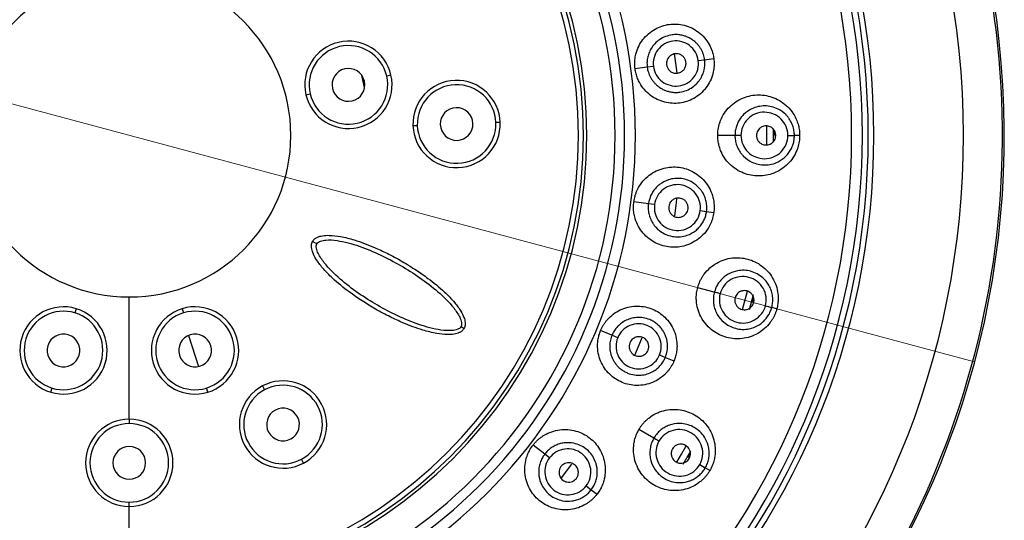
# Model space of a CAD drawing. Units: millimetres. Extents: x 2 to 208, y 2 to 295.
# Drawn here: x 145 to 168, y 205 to 216 of the extents above; entities that cross this region are included whole.
import ezdxf

# ---------------------------------------------------------------- set-up
doc = ezdxf.new("R2010")
doc.units = ezdxf.units.MM
doc.styles.add('SLDTEXTSTYLE0', font='TXT', dxfattribs={"width": 0.75})
doc.dimstyles.new('SLDDIMSTYLE0', dxfattribs={"dimtxt": 2.910417, "dimasz": 2.910417, "dimexe": 0, "dimexo": 0.0625, "dimgap": 0.727604, "dimtad": 1, "dimdec": 1, "dimlfac": 2, "dimrnd": 1e-09, "dimzin": 12, "dimdsep": 46, "dimtxsty": 'SLDTEXTSTYLE0', "dimblk1": 'NONE', "dimsah": 1, "dimcen": 0, "dimadec": 0, "dimazin": 3, "dimtfac": 1, "dimtdec": 1, "dimtmove": 0, "dimatfit": 3, "dimldrblk": 'NONE', "dimfxl": 0, "dimfrac": 2, "dimtolj": 1, "dimtzin": 12, "dimarcsym": 0})

# ---------------------------------------------------------------- blocks, each defined once
blk = doc.blocks.new('_D')
at = {"color": 7, "linetype": 'Continuous', "lineweight": 0}
for q in [(105.719, 224.858), (166.92, 208.46)]:
    blk.add_line((128.213, 218.831), q, dxfattribs=at)
at = {"color": 7, "linetype": 'Continuous', "lineweight": 18}
blk.add_solid([(128.213, 218.831), (125.518, 220.017), (125.286, 219.152)], dxfattribs=at)
at = {"color": 7, "linetype": 'Continuous', "lineweight": 18, "char_height": 2.9104, "attachment_point": 1, "rotation": 345, "style": 'SLDTEXTSTYLE0'}
for s, insert in [('%%c', (106.689, 228.478)), ('80,0', (110.932, 227.341))]:
    blk.add_mtext(s, dxfattribs=dict(at, insert=insert))
blk = doc.blocks.new('_None')

msp = doc.modelspace()

# ---------------------------------------------------------------- linework, layer by layer
at = {"color": 7, "linetype": 'Continuous', "lineweight": 25}
for p, q in [((160.596, 215.361), (160.74, 215.38)), ((160.74, 215.38), (160.951, 215.408)), ((159.427, 215.207), (159.149, 215.17)), ((159.569, 215.225), (159.427, 215.207)), ((153.559, 215.029), (153.462, 215.006)), ((151.611, 214.579), (151.708, 214.601)), ((154.063, 213.872), (154.163, 213.876)), ((156.062, 213.942), (155.962, 213.939)), ((162.165, 213.426), (162.165, 213.864)), ((162.31, 213.794), (162.339, 213.645)), ((161.436, 213.645), (161.041, 213.645)), ((162.648, 213.645), (162.797, 213.645)), ((162.917, 213.645), (162.797, 213.645)), ((159.455, 212.08), (159.121, 212.124)), ((159.594, 212.062), (159.455, 212.08)), ((160.641, 211.924), (160.787, 211.905)), ((160.787, 211.905), (160.951, 211.883)), ((160.963, 210.056), (160.582, 210.158)), ((147.567, 207.145), (147.567, 209.945)), ((161.612, 209.658), (161.724, 210.076)), ((161.769, 209.662), (161.86, 210.001)), ((161.846, 209.973), (161.836, 209.822)), ((146.354, 209.677), (146.324, 209.581)), ((148.78, 209.677), (148.81, 209.581)), ((162.135, 209.742), (162.278, 209.704)), ((162.394, 209.673), (162.278, 209.704)), ((148.924, 209.065), (149.155, 208.355)), ((158.619, 209.067), (158.36, 209.175)), ((158.751, 209.013), (158.619, 209.067)), ((159.708, 208.616), (159.843, 208.561)), ((159.843, 208.561), (160.039, 208.479)), ((150.619, 207.906), (150.665, 207.818)), ((145.769, 207.764), (145.798, 207.86)), ((149.365, 207.764), (149.336, 207.86)), ((147.567, 207.145), (147.567, 207.045)), ((159.578, 206.711), (159.236, 206.908)), ((157.08, 206.346), (156.812, 206.551)), ((157.191, 206.261), (157.08, 206.346)), ((160.251, 206.116), (160.425, 206.418)), ((160.409, 206.403), (160.36, 206.259)), ((151.557, 206.14), (151.511, 206.229)), ((157.461, 205.803), (157.701, 206.116)), ((160.628, 206.105), (160.756, 206.03)), ((160.86, 205.97), (160.756, 206.03)), ((158.029, 205.618), (158.145, 205.528)), ((158.145, 205.528), (158.277, 205.427)), ((147.567, 205.145), (147.567, 205.245)), ((147.567, 203.362), (147.567, 205.145))]:
    msp.add_line(p, q, dxfattribs=at)
at = {"color": 7, "linetype": 'Continuous', "lineweight": 25, "flags": 128}
for points in [[(160.111, 215.073), (160.09, 215.249), (160.053, 215.512)], [(152.956, 214.747), (152.941, 214.814), (152.893, 215.018)], [(162.316, 213.493), (162.317, 213.645), (162.316, 213.804)], [(160.057, 211.804), (160.09, 212.042), (160.108, 212.192)], [(151.767, 211.22), (151.769, 211.219), (151.775, 211.216), (151.784, 211.211), (151.796, 211.204), (151.811, 211.195), (151.827, 211.186), (151.845, 211.175), (151.863, 211.165)], [(155.231, 209.22), (155.23, 209.221), (155.226, 209.223), (155.22, 209.227), (155.212, 209.232), (155.201, 209.238), (155.189, 209.245), (155.176, 209.253), (155.161, 209.261)], [(159.145, 208.611), (159.282, 208.938), (159.314, 209.02)], [(160.102, 206.159), (160.211, 206.345), (160.317, 206.533)]]:
    msp.add_lwpolyline(points, dxfattribs=at)
at = {"color": 7, "linetype": 'Continuous', "lineweight": 25}
for centre, radius, start, end in [((147.567, 213.645), 20.036, 273.6405, 266.4809), ((147.567, 213.645), 19.1, 90, 267.0366), ((147.567, 213.645), 19.1, 272.9634, 90), ((147.567, 213.645), 17.05, 90, 270), ((147.567, 213.645), 17.05, 270, 90), ((147.567, 213.645), 16.921, 90, 270), ((147.567, 213.645), 16.786, 90, 270), ((147.567, 213.645), 16.921, 270, 90), ((147.567, 213.645), 16.786, 270, 90), ((147.567, 213.645), 16.54, 90, 270), ((147.567, 213.645), 16.54, 270, 90), ((147.567, 213.645), 11.588, 90, 270), ((147.567, 213.645), 11.588, 270, 90), ((147.567, 213.645), 11.341, 90, 270), ((147.567, 213.645), 11.341, 270, 90), ((147.567, 213.645), 11.125, 90, 270), ((147.567, 213.645), 11.125, 270, 90), ((147.567, 213.645), 10.475, 90, 270), ((147.567, 213.645), 10.475, 270, 90), ((147.567, 213.645), 10.4, 90, 270), ((147.567, 213.645), 10.284, 90, 270), ((147.567, 213.645), 10.4, 270, 90), ((147.567, 213.645), 10.284, 270, 90), ((147.567, 213.645), 3.7, 0, 180), ((147.567, 213.645), 19.995, 313.5867, 10.4133), ((152.585, 214.804), 1, 13, 193), ((152.585, 214.804), 0.9, 13, 193), ((152.585, 214.804), 0.375, 13, 193), ((152.585, 214.804), 1, 193, 13), ((152.585, 214.804), 0.9, 193, 13), ((152.585, 214.804), 0.375, 193, 13), ((155.062, 213.907), 1, 2, 182), ((155.062, 213.907), 0.9, 2, 182), ((155.062, 213.907), 0.375, 2, 182), ((155.062, 213.907), 1, 182, 2), ((155.062, 213.907), 0.9, 182, 2), ((155.062, 213.907), 0.375, 182, 2), ((147.567, 213.645), 3.7, 180, 0), ((146.061, 208.72), 1, 73, 253), ((146.061, 208.72), 1, 253, 73), ((149.073, 208.72), 1, 107, 287), ((149.073, 208.72), 1, 287, 107), ((146.061, 208.72), 0.9, 73, 253), ((146.061, 208.72), 0.9, 253, 73), ((149.073, 208.72), 0.9, 107, 287), ((149.073, 208.72), 0.9, 287, 107), ((146.061, 208.72), 0.375, 73, 253), ((146.061, 208.72), 0.375, 253, 73), ((149.073, 208.72), 0.375, 107, 287), ((149.073, 208.72), 0.375, 287, 107), ((151.088, 207.023), 1, 118, 298), ((151.088, 207.023), 1, 298, 118), ((151.088, 207.023), 0.9, 298, 118), ((151.088, 207.023), 0.9, 118, 298), ((151.088, 207.023), 0.375, 118, 298), ((151.088, 207.023), 0.375, 298, 118), ((147.567, 206.145), 1, 90, 270), ((147.567, 206.145), 0.9, 90, 270), ((147.567, 206.145), 1, 270, 90), ((147.567, 206.145), 0.9, 270, 90), ((147.567, 206.145), 0.375, 90, 270), ((147.567, 206.145), 0.375, 270, 90)]:
    msp.add_arc(centre, radius, start, end, dxfattribs=at)
for points, knots in [([(159.149, 215.17), (159.146, 215.193), (159.141, 215.238), (159.14, 215.307), (159.144, 215.375), (159.153, 215.443), (159.176, 215.548), (159.226, 215.687), (159.324, 215.845), (159.452, 215.982), (159.601, 216.085), (159.763, 216.157), (159.931, 216.195), (160.103, 216.202), (160.278, 216.174), (160.449, 216.113), (160.607, 216.015), (160.743, 215.887), (160.836, 215.753), (160.896, 215.629), (160.933, 215.52), (160.945, 215.445), (160.951, 215.408)], [0, 0, 0, 0, 0.024118, 0.048048, 0.071927, 0.095894, 0.120085, 0.184974, 0.250034, 0.314959, 0.380014, 0.439961, 0.500024, 0.559996, 0.620035, 0.684993, 0.750015, 0.814978, 0.879963, 0.920091, 0.95989, 1, 1, 1, 1]), ([(160.74, 215.38), (160.737, 215.399), (160.731, 215.439), (160.714, 215.499), (160.691, 215.561), (160.66, 215.623), (160.62, 215.684), (160.571, 215.744), (160.514, 215.799), (160.447, 215.849), (160.371, 215.892), (160.286, 215.926), (160.195, 215.948), (160.097, 215.958), (159.978, 215.951), (159.843, 215.917), (159.709, 215.845), (159.6, 215.752), (159.518, 215.645), (159.462, 215.531), (159.431, 215.418), (159.418, 215.31), (159.424, 215.24), (159.427, 215.207)], [0, 0, 0, 0, 0.028345, 0.058376, 0.090095, 0.123504, 0.158603, 0.195393, 0.233875, 0.27405, 0.315919, 0.359482, 0.404731, 0.451664, 0.500272, 0.577065, 0.64976, 0.718351, 0.782845, 0.84325, 0.899573, 0.95182, 1, 1, 1, 1]), ([(160.596, 215.361), (160.587, 215.428), (160.565, 215.493), (160.497, 215.611), (160.452, 215.663), (160.29, 215.786), (160.149, 215.824), (159.948, 215.798), (159.882, 215.775), (159.765, 215.708), (159.713, 215.662), (159.63, 215.555), (159.6, 215.493), (159.565, 215.362), (159.56, 215.292), (159.569, 215.225)], [0, 0, 0, 0, 0.125, 0.125, 0.25, 0.25, 0.5, 0.5, 0.625, 0.625, 0.75, 0.75, 0.875, 0.875, 1, 1, 1, 1]), ([(160.951, 215.408), (160.954, 215.385), (160.959, 215.339), (160.96, 215.271), (160.956, 215.203), (160.947, 215.135), (160.925, 215.03), (160.875, 214.891), (160.776, 214.732), (160.649, 214.596), (160.499, 214.492), (160.337, 214.421), (160.17, 214.383), (159.997, 214.376), (159.823, 214.403), (159.652, 214.465), (159.493, 214.563), (159.357, 214.691), (159.264, 214.825), (159.205, 214.949), (159.168, 215.058), (159.155, 215.133), (159.149, 215.17)], [0, 0, 0, 0, 0.024118, 0.048048, 0.071927, 0.095894, 0.120085, 0.184974, 0.250034, 0.314959, 0.380014, 0.439961, 0.500024, 0.559996, 0.620035, 0.684993, 0.750015, 0.814978, 0.879963, 0.920091, 0.95989, 1, 1, 1, 1]), ([(159.427, 215.207), (159.43, 215.188), (159.436, 215.151), (159.452, 215.094), (159.473, 215.036), (159.501, 214.977), (159.536, 214.92), (159.578, 214.864), (159.628, 214.811), (159.686, 214.762), (159.752, 214.719), (159.825, 214.682), (159.904, 214.654), (159.989, 214.636), (160.079, 214.629), (160.194, 214.636), (160.327, 214.671), (160.463, 214.744), (160.572, 214.839), (160.653, 214.947), (160.708, 215.061), (160.738, 215.173), (160.749, 215.28), (160.743, 215.347), (160.74, 215.38)], [0, 0, 0, 0, 0.026993, 0.055325, 0.084998, 0.116014, 0.148374, 0.18208, 0.217131, 0.253531, 0.291282, 0.330384, 0.370838, 0.412643, 0.4558, 0.500305, 0.578394, 0.652038, 0.72121, 0.785907, 0.846133, 0.901889, 0.953177, 1, 1, 1, 1]), ([(159.569, 215.225), (159.578, 215.159), (159.6, 215.093), (159.668, 214.975), (159.713, 214.924), (159.875, 214.8), (160.016, 214.762), (160.217, 214.789), (160.283, 214.811), (160.4, 214.879), (160.452, 214.924), (160.535, 215.032), (160.565, 215.094), (160.6, 215.225), (160.605, 215.294), (160.596, 215.361)], [0, 0, 0, 0, 0.125, 0.125, 0.25, 0.25, 0.5, 0.5, 0.625, 0.625, 0.75, 0.75, 0.875, 0.875, 1, 1, 1, 1]), ([(160.314, 215.324), (160.312, 215.335), (160.308, 215.357), (160.295, 215.389), (160.278, 215.42), (160.256, 215.448), (160.219, 215.481), (160.156, 215.515), (160.061, 215.524), (159.972, 215.49), (159.914, 215.436), (159.882, 215.38), (159.866, 215.322), (159.869, 215.284), (159.87, 215.265)], [0, 0, 0, 0, 0.048057, 0.097158, 0.147311, 0.198523, 0.250803, 0.356268, 0.500239, 0.645128, 0.749659, 0.83631, 0.919766, 1, 1, 1, 1]), ([(159.87, 215.265), (159.872, 215.254), (159.876, 215.232), (159.888, 215.2), (159.905, 215.169), (159.928, 215.141), (159.964, 215.108), (160.027, 215.074), (160.122, 215.065), (160.211, 215.098), (160.269, 215.153), (160.301, 215.209), (160.317, 215.266), (160.315, 215.305), (160.314, 215.324)], [0, 0, 0, 0, 0.04782, 0.096816, 0.146981, 0.198312, 0.250801, 0.355311, 0.50022, 0.644167, 0.749657, 0.836016, 0.919453, 1, 1, 1, 1]), ([(161.041, 213.645), (161.041, 213.669), (161.042, 213.716), (161.051, 213.785), (161.064, 213.854), (161.082, 213.921), (161.119, 214.025), (161.189, 214.159), (161.311, 214.306), (161.46, 214.427), (161.627, 214.512), (161.802, 214.563), (161.979, 214.579), (162.156, 214.563), (162.331, 214.512), (162.498, 214.427), (162.647, 214.306), (162.769, 214.159), (162.846, 214.011), (162.89, 213.877), (162.913, 213.762), (162.916, 213.684), (162.917, 213.645)], [0, 0, 0, 0, 0.023999, 0.047813, 0.071581, 0.095445, 0.119542, 0.184245, 0.249239, 0.314231, 0.37947, 0.439669, 0.500025, 0.56029, 0.620579, 0.685725, 0.75081, 0.81571, 0.880507, 0.920474, 0.960088, 1, 1, 1, 1]), ([(162.797, 213.645), (162.796, 213.664), (162.796, 213.701), (162.788, 213.757), (162.777, 213.813), (162.76, 213.868), (162.738, 213.923), (162.711, 213.976), (162.679, 214.028), (162.641, 214.077), (162.565, 214.161), (162.402, 214.279), (162.122, 214.346), (161.837, 214.281), (161.659, 214.156), (161.561, 214.041), (161.505, 213.949), (161.465, 213.85), (161.44, 213.749), (161.438, 213.68), (161.436, 213.645)], [0, 0, 0, 0, 0.025983, 0.052412, 0.079287, 0.106606, 0.134368, 0.162572, 0.191215, 0.220298, 0.249817, 0.350375, 0.500354, 0.641299, 0.750734, 0.802233, 0.852887, 0.902721, 0.95175, 1, 1, 1, 1]), ([(162.648, 213.645), (162.648, 213.714), (162.635, 213.784), (162.581, 213.912), (162.542, 213.971), (162.442, 214.07), (162.383, 214.11), (162.252, 214.163), (162.182, 214.177), (162.04, 214.178), (161.97, 214.164), (161.838, 214.11), (161.779, 214.07), (161.679, 213.971), (161.64, 213.912), (161.587, 213.783), (161.573, 213.714), (161.573, 213.645)], [0, 0, 0, 0, 0.125, 0.125, 0.25, 0.25, 0.375, 0.375, 0.5, 0.5, 0.625, 0.625, 0.75, 0.75, 0.875, 0.875, 1, 1, 1, 1]), ([(162.37, 213.645), (162.369, 213.656), (162.368, 213.679), (162.36, 213.711), (162.348, 213.743), (162.329, 213.773), (162.298, 213.81), (162.24, 213.851), (162.149, 213.872), (162.058, 213.85), (161.994, 213.805), (161.955, 213.755), (161.933, 213.701), (161.93, 213.664), (161.929, 213.645)], [0, 0, 0, 0, 0.047812, 0.096678, 0.146642, 0.197751, 0.25005, 0.356198, 0.500258, 0.646305, 0.750421, 0.836887, 0.920089, 1, 1, 1, 1]), ([(162.917, 213.645), (162.916, 213.622), (162.915, 213.575), (162.907, 213.506), (162.894, 213.437), (162.876, 213.37), (162.839, 213.266), (162.769, 213.132), (162.647, 212.985), (162.498, 212.864), (162.331, 212.779), (162.156, 212.728), (161.979, 212.712), (161.802, 212.728), (161.627, 212.779), (161.46, 212.864), (161.311, 212.984), (161.189, 213.132), (161.112, 213.28), (161.068, 213.414), (161.045, 213.529), (161.042, 213.606), (161.041, 213.645)], [0, 0, 0, 0, 0.023999, 0.047813, 0.071581, 0.095445, 0.119542, 0.184245, 0.249239, 0.314231, 0.37947, 0.439669, 0.500025, 0.56029, 0.620579, 0.685725, 0.75081, 0.81571, 0.880507, 0.920474, 0.960088, 1, 1, 1, 1]), ([(161.436, 213.645), (161.436, 213.627), (161.437, 213.589), (161.445, 213.532), (161.457, 213.476), (161.474, 213.42), (161.496, 213.365), (161.523, 213.312), (161.555, 213.262), (161.592, 213.213), (161.671, 213.126), (161.836, 213.01), (162.122, 212.945), (162.403, 213.012), (162.579, 213.14), (162.673, 213.251), (162.729, 213.345), (162.769, 213.444), (162.793, 213.544), (162.795, 213.612), (162.797, 213.645)], [0, 0, 0, 0, 0.026613, 0.053491, 0.080639, 0.108058, 0.135749, 0.16372, 0.191972, 0.220504, 0.249309, 0.358512, 0.49995, 0.650531, 0.750388, 0.803127, 0.854466, 0.904394, 0.952907, 1, 1, 1, 1]), ([(161.573, 213.645), (161.547, 213.645), (161.518, 213.645), (161.468, 213.645), (161.448, 213.645), (161.436, 213.645)], [0, 0, 0, 0, 0.5, 0.5, 1, 1, 1, 1]), ([(161.573, 213.645), (161.573, 213.576), (161.587, 213.507), (161.64, 213.378), (161.68, 213.319), (161.779, 213.221), (161.838, 213.181), (161.969, 213.128), (162.039, 213.113), (162.181, 213.113), (162.252, 213.127), (162.382, 213.181), (162.502, 213.26), (162.581, 213.378), (162.635, 213.507), (162.648, 213.576), (162.648, 213.645)], [0, 0, 0, 0, 0.125, 0.125, 0.25, 0.25, 0.375, 0.375, 0.5, 0.5, 0.625, 0.625, 0.75, 0.875, 0.875, 1, 1, 1, 1]), ([(161.929, 213.645), (161.929, 213.634), (161.93, 213.612), (161.938, 213.58), (161.951, 213.548), (161.969, 213.517), (162, 213.481), (162.058, 213.44), (162.149, 213.419), (162.24, 213.44), (162.304, 213.485), (162.343, 213.536), (162.366, 213.59), (162.368, 213.627), (162.37, 213.645)], [0, 0, 0, 0, 0.047621, 0.09644, 0.146455, 0.197658, 0.250043, 0.354137, 0.500206, 0.644241, 0.750414, 0.836732, 0.919857, 1, 1, 1, 1]), ([(159.121, 212.124), (159.124, 212.147), (159.131, 212.193), (159.148, 212.26), (159.17, 212.326), (159.197, 212.39), (159.246, 212.487), (159.332, 212.61), (159.47, 212.739), (159.631, 212.838), (159.805, 212.9), (159.982, 212.928), (160.157, 212.921), (160.327, 212.882), (160.492, 212.81), (160.643, 212.705), (160.773, 212.567), (160.873, 212.407), (160.929, 212.251), (160.955, 212.114), (160.962, 211.998), (160.955, 211.922), (160.951, 211.883)], [0, 0, 0, 0, 0.0240768, 0.0479663, 0.0718068, 0.0957375, 0.1198958, 0.1847196, 0.2497564, 0.314705, 0.379824, 0.4398591, 0.5000244, 0.560099, 0.6202248, 0.6852487, 0.7502923, 0.8152338, 0.8801529, 0.9202248, 0.959959, 1, 1, 1, 1]), ([(160.787, 211.905), (160.789, 211.923), (160.793, 211.96), (160.793, 212.016), (160.788, 212.073), (160.779, 212.13), (160.764, 212.186), (160.745, 212.242), (160.72, 212.297), (160.69, 212.35), (160.625, 212.442), (160.481, 212.579), (160.215, 212.68), (159.929, 212.653), (159.739, 212.552), (159.629, 212.453), (159.562, 212.369), (159.51, 212.277), (159.473, 212.181), (159.461, 212.113), (159.455, 212.08)], [0, 0, 0, 0, 0.026246, 0.052888, 0.079925, 0.107357, 0.135183, 0.163403, 0.192018, 0.221025, 0.250426, 0.352493, 0.500089, 0.641991, 0.749821, 0.801845, 0.852871, 0.902902, 0.951944, 1, 1, 1, 1]), ([(160.641, 211.924), (160.65, 211.992), (160.645, 212.062), (160.609, 212.195), (160.578, 212.258), (160.494, 212.367), (160.441, 212.414), (160.321, 212.483), (160.255, 212.505), (160.117, 212.523), (160.047, 212.519), (159.913, 212.483), (159.85, 212.452), (159.741, 212.368), (159.694, 212.315), (159.625, 212.196), (159.603, 212.13), (159.594, 212.062)], [0, 0, 0, 0, 0.125, 0.125, 0.25, 0.25, 0.375, 0.375, 0.5, 0.5, 0.625, 0.625, 0.75, 0.75, 0.875, 0.875, 1, 1, 1, 1]), ([(160.361, 211.961), (160.362, 211.972), (160.364, 211.994), (160.36, 212.028), (160.352, 212.062), (160.337, 212.095), (160.311, 212.136), (160.259, 212.184), (160.17, 212.217), (160.076, 212.208), (160.007, 212.171), (159.962, 212.125), (159.932, 212.075), (159.924, 212.037), (159.92, 212.019)], [0, 0, 0, 0, 0.047946, 0.096949, 0.147033, 0.198222, 0.25054, 0.35627, 0.500247, 0.645566, 0.749925, 0.83647, 0.919842, 1, 1, 1, 1]), ([(160.951, 211.883), (160.948, 211.86), (160.941, 211.815), (160.924, 211.747), (160.902, 211.682), (160.875, 211.618), (160.826, 211.521), (160.74, 211.398), (160.602, 211.269), (160.441, 211.17), (160.268, 211.107), (160.09, 211.08), (159.915, 211.087), (159.745, 211.125), (159.581, 211.198), (159.429, 211.303), (159.299, 211.441), (159.199, 211.601), (159.143, 211.756), (159.117, 211.894), (159.11, 212.009), (159.117, 212.086), (159.121, 212.124)], [0, 0, 0, 0, 0.0240768, 0.0479663, 0.0718068, 0.0957375, 0.1198958, 0.1847196, 0.2497564, 0.314705, 0.379824, 0.4398591, 0.5000244, 0.560099, 0.6202248, 0.6852487, 0.7502923, 0.8152338, 0.8801529, 0.9202248, 0.959959, 1, 1, 1, 1]), ([(159.455, 212.08), (159.453, 212.062), (159.449, 212.025), (159.449, 211.968), (159.454, 211.911), (159.463, 211.854), (159.478, 211.797), (159.498, 211.742), (159.522, 211.687), (159.552, 211.635), (159.619, 211.54), (159.765, 211.404), (160.034, 211.304), (160.317, 211.333), (160.506, 211.436), (160.614, 211.533), (160.681, 211.618), (160.732, 211.71), (160.769, 211.806), (160.781, 211.872), (160.787, 211.905)], [0, 0, 0, 0, 0.026599, 0.053502, 0.08071, 0.108224, 0.136044, 0.164171, 0.192605, 0.221346, 0.250396, 0.358171, 0.500132, 0.647727, 0.749793, 0.802355, 0.85366, 0.903704, 0.952484, 1, 1, 1, 1]), ([(159.594, 212.062), (159.585, 211.994), (159.59, 211.924), (159.625, 211.791), (159.656, 211.728), (159.74, 211.619), (159.793, 211.573), (159.913, 211.504), (159.98, 211.481), (160.117, 211.463), (160.188, 211.467), (160.321, 211.503), (160.384, 211.534), (160.494, 211.618), (160.54, 211.671), (160.609, 211.79), (160.632, 211.856), (160.641, 211.924)], [0, 0, 0, 0, 0.125, 0.125, 0.25, 0.25, 0.375, 0.375, 0.5, 0.5, 0.625, 0.625, 0.75, 0.75, 0.875, 0.875, 1, 1, 1, 1]), ([(159.92, 212.019), (159.919, 212.008), (159.917, 211.986), (159.921, 211.952), (159.93, 211.918), (159.944, 211.885), (159.97, 211.845), (160.022, 211.796), (160.111, 211.763), (160.205, 211.772), (160.275, 211.809), (160.32, 211.855), (160.35, 211.905), (160.357, 211.943), (160.361, 211.961)], [0, 0, 0, 0, 0.047777, 0.0967267, 0.1468422, 0.1981152, 0.2505359, 0.3548727, 0.5002136, 0.6441667, 0.749921, 0.8363069, 0.9196303, 1, 1, 1, 1]), ([(151.767, 211.22), (151.773, 211.229), (151.783, 211.245), (151.803, 211.267), (151.825, 211.285), (151.849, 211.301), (151.903, 211.328), (152.004, 211.354), (152.183, 211.362), (152.427, 211.331), (152.774, 211.241), (153.129, 211.107), (153.492, 210.938), (153.815, 210.764), (154.127, 210.571), (154.455, 210.341), (154.752, 210.098), (155.002, 209.842), (155.15, 209.645), (155.23, 209.491), (155.259, 209.385), (155.26, 209.312), (155.252, 209.264), (155.238, 209.235), (155.231, 209.22)], [0, 0, 0, 0, 0.006677, 0.013216, 0.01968, 0.026098, 0.03246, 0.060556, 0.095126, 0.153301, 0.226959, 0.338056, 0.410702, 0.499113, 0.587766, 0.660788, 0.772498, 0.849687, 0.905019, 0.94005, 0.967712, 0.978352, 0.989067, 1, 1, 1, 1]), ([(151.863, 211.165), (151.879, 211.192), (151.91, 211.212), (151.984, 211.239), (152.025, 211.246), (152.152, 211.257), (152.238, 211.25), (152.496, 211.212), (152.665, 211.165), (152.995, 211.051), (153.157, 210.983), (153.474, 210.835), (153.628, 210.753), (153.931, 210.579), (154.079, 210.485), (154.364, 210.285), (154.503, 210.179), (154.764, 209.951), (154.889, 209.829), (155.048, 209.626), (155.097, 209.555), (155.151, 209.441), (155.165, 209.402), (155.179, 209.325), (155.177, 209.288), (155.161, 209.261)], [0, 0, 0, 0, 0.03125, 0.03125, 0.0625, 0.0625, 0.125, 0.125, 0.25, 0.25, 0.375, 0.375, 0.5, 0.5, 0.625, 0.625, 0.75, 0.75, 0.875, 0.875, 0.9375, 0.9375, 0.96875, 0.96875, 1, 1, 1, 1]), ([(155.231, 209.22), (155.226, 209.212), (155.216, 209.196), (155.196, 209.175), (155.174, 209.156), (155.15, 209.141), (155.097, 209.113), (154.998, 209.087), (154.824, 209.079), (154.582, 209.108), (154.238, 209.195), (153.882, 209.328), (153.523, 209.495), (153.106, 209.718), (152.658, 210.007), (152.258, 210.332), (152.004, 210.591), (151.853, 210.789), (151.769, 210.949), (151.74, 211.055), (151.739, 211.129), (151.746, 211.177), (151.76, 211.206), (151.767, 211.22)], [0, 0, 0, 0, 0.006517, 0.012973, 0.019412, 0.025838, 0.032215, 0.059635, 0.094514, 0.150203, 0.225934, 0.336607, 0.409016, 0.496574, 0.659038, 0.771518, 0.84604, 0.904741, 0.939612, 0.967676, 0.978334, 0.989109, 1, 1, 1, 1]), ([(155.161, 209.261), (155.146, 209.234), (155.115, 209.214), (155.041, 209.187), (155, 209.18), (154.875, 209.169), (154.789, 209.176), (154.533, 209.212), (154.365, 209.26), (154.037, 209.372), (153.876, 209.439), (153.56, 209.586), (153.405, 209.667), (153.102, 209.842), (152.954, 209.935), (152.667, 210.135), (152.528, 210.242), (152.264, 210.471), (152.138, 210.594), (151.977, 210.798), (151.928, 210.87), (151.874, 210.984), (151.859, 211.023), (151.846, 211.101), (151.848, 211.138), (151.863, 211.165)], [0, 0, 0, 0, 0.03125, 0.03125, 0.0625, 0.0625, 0.125, 0.125, 0.25, 0.25, 0.375, 0.375, 0.5, 0.5, 0.625, 0.625, 0.75, 0.75, 0.875, 0.875, 0.9375, 0.9375, 0.96875, 0.96875, 1, 1, 1, 1]), ([(160.582, 210.158), (160.588, 210.181), (160.601, 210.225), (160.627, 210.29), (160.658, 210.353), (160.693, 210.414), (160.756, 210.504), (160.858, 210.616), (161.014, 210.726), (161.189, 210.805), (161.372, 210.844), (161.554, 210.847), (161.729, 210.817), (161.896, 210.756), (162.052, 210.661), (162.191, 210.536), (162.304, 210.381), (162.384, 210.207), (162.42, 210.044), (162.428, 209.903), (162.42, 209.786), (162.403, 209.711), (162.394, 209.673)], [0, 0, 0, 0, 0.023999, 0.047813, 0.071581, 0.095445, 0.119542, 0.184245, 0.249239, 0.314231, 0.37947, 0.439669, 0.500025, 0.56029, 0.620579, 0.685725, 0.75081, 0.81571, 0.880507, 0.920474, 0.960088, 1, 1, 1, 1]), ([(162.278, 209.704), (162.282, 209.721), (162.291, 209.758), (162.299, 209.813), (162.302, 209.87), (162.3, 209.928), (162.293, 209.987), (162.28, 210.046), (162.263, 210.104), (162.239, 210.161), (162.187, 210.261), (162.06, 210.418), (161.807, 210.555), (161.515, 210.566), (161.31, 210.491), (161.187, 210.406), (161.109, 210.331), (161.045, 210.246), (160.994, 210.154), (160.974, 210.088), (160.963, 210.056)], [0, 0, 0, 0, 0.025983, 0.052412, 0.079287, 0.106606, 0.134368, 0.162571, 0.191215, 0.220298, 0.249817, 0.350375, 0.500355, 0.641299, 0.750734, 0.802232, 0.852887, 0.902721, 0.95175, 1, 1, 1, 1]), ([(162.135, 209.742), (162.152, 209.808), (162.157, 209.879), (162.139, 210.017), (162.116, 210.084), (162.045, 210.205), (161.998, 210.259), (161.886, 210.345), (161.821, 210.377), (161.685, 210.413), (161.613, 210.418), (161.472, 210.4), (161.404, 210.377), (161.283, 210.307), (161.229, 210.26), (161.144, 210.15), (161.113, 210.086), (161.096, 210.02)], [0, 0, 0, 0, 0.125, 0.125, 0.25, 0.25, 0.375, 0.375, 0.5, 0.5, 0.625, 0.625, 0.75, 0.75, 0.875, 0.875, 1, 1, 1, 1]), ([(162.394, 209.673), (162.387, 209.65), (162.374, 209.605), (162.348, 209.54), (162.318, 209.477), (162.283, 209.417), (162.22, 209.326), (162.118, 209.215), (161.962, 209.104), (161.787, 209.026), (161.604, 208.987), (161.421, 208.983), (161.246, 209.014), (161.08, 209.075), (160.924, 209.169), (160.785, 209.295), (160.672, 209.45), (160.592, 209.624), (160.556, 209.787), (160.548, 209.927), (160.556, 210.044), (160.573, 210.12), (160.582, 210.158)], [0, 0, 0, 0, 0.023999, 0.047813, 0.071581, 0.095445, 0.119542, 0.184245, 0.249239, 0.314231, 0.37947, 0.439669, 0.500025, 0.56029, 0.620579, 0.685725, 0.75081, 0.81571, 0.880507, 0.920474, 0.960088, 1, 1, 1, 1]), ([(160.963, 210.056), (160.959, 210.038), (160.95, 210.001), (160.943, 209.944), (160.94, 209.886), (160.942, 209.828), (160.949, 209.77), (160.962, 209.712), (160.979, 209.654), (161.002, 209.598), (161.057, 209.493), (161.186, 209.338), (161.445, 209.202), (161.733, 209.194), (161.937, 209.272), (162.056, 209.355), (162.135, 209.431), (162.198, 209.516), (162.248, 209.607), (162.268, 209.672), (162.278, 209.704)], [0, 0, 0, 0, 0.026613, 0.053491, 0.080639, 0.108058, 0.135749, 0.16372, 0.191972, 0.220504, 0.249309, 0.358512, 0.49995, 0.650531, 0.750388, 0.803127, 0.854465, 0.904394, 0.952908, 1, 1, 1, 1]), ([(161.096, 210.02), (161.07, 210.027), (161.043, 210.035), (160.994, 210.048), (160.975, 210.053), (160.963, 210.056)], [0, 0, 0, 0, 0.5, 0.5, 1, 1, 1, 1]), ([(161.096, 210.02), (161.078, 209.954), (161.073, 209.883), (161.092, 209.745), (161.115, 209.678), (161.185, 209.557), (161.232, 209.503), (161.344, 209.418), (161.408, 209.386), (161.545, 209.349), (161.617, 209.344), (161.757, 209.362), (161.825, 209.385), (161.947, 209.455), (162, 209.502), (162.085, 209.612), (162.117, 209.675), (162.135, 209.742)], [0, 0, 0, 0, 0.125, 0.125, 0.25, 0.25, 0.375, 0.375, 0.5, 0.5, 0.625, 0.625, 0.75, 0.75, 0.875, 0.875, 1, 1, 1, 1]), ([(161.439, 209.928), (161.437, 209.918), (161.432, 209.896), (161.431, 209.862), (161.435, 209.828), (161.445, 209.794), (161.466, 209.751), (161.511, 209.697), (161.593, 209.653), (161.687, 209.649), (161.761, 209.677), (161.811, 209.715), (161.847, 209.761), (161.859, 209.797), (161.865, 209.814)], [0, 0, 0, 0, 0.047621, 0.09644, 0.146455, 0.197658, 0.250043, 0.354137, 0.500206, 0.644241, 0.750414, 0.836732, 0.919857, 1, 1, 1, 1]), ([(161.865, 209.814), (161.868, 209.825), (161.873, 209.846), (161.873, 209.88), (161.869, 209.914), (161.859, 209.948), (161.839, 209.992), (161.793, 210.046), (161.71, 210.09), (161.617, 210.093), (161.543, 210.066), (161.493, 210.027), (161.458, 209.981), (161.445, 209.946), (161.439, 209.928)], [0, 0, 0, 0, 0.047812, 0.096678, 0.146642, 0.197751, 0.25005, 0.356198, 0.500258, 0.646305, 0.750421, 0.836887, 0.920089, 1, 1, 1, 1]), ([(158.36, 209.175), (158.369, 209.196), (158.387, 209.238), (158.421, 209.298), (158.458, 209.355), (158.5, 209.409), (158.572, 209.489), (158.685, 209.584), (158.849, 209.672), (159.028, 209.726), (159.209, 209.741), (159.385, 209.722), (159.549, 209.671), (159.701, 209.591), (159.839, 209.48), (159.957, 209.341), (160.045, 209.177), (160.099, 208.998), (160.113, 208.836), (160.102, 208.699), (160.079, 208.586), (160.053, 208.515), (160.039, 208.479)], [0, 0, 0, 0, 0.024118, 0.048048, 0.071927, 0.095894, 0.120085, 0.184974, 0.250034, 0.314959, 0.380014, 0.439961, 0.500024, 0.559996, 0.620035, 0.684993, 0.750015, 0.814978, 0.879963, 0.920091, 0.95989, 1, 1, 1, 1]), ([(159.843, 208.561), (159.85, 208.579), (159.864, 208.617), (159.88, 208.677), (159.89, 208.742), (159.894, 208.812), (159.891, 208.885), (159.878, 208.96), (159.856, 209.037), (159.823, 209.114), (159.779, 209.189), (159.722, 209.261), (159.654, 209.326), (159.575, 209.383), (159.468, 209.437), (159.334, 209.474), (159.182, 209.48), (159.041, 209.453), (158.916, 209.401), (158.811, 209.331), (158.727, 209.249), (158.663, 209.161), (158.633, 209.098), (158.619, 209.067)], [0, 0, 0, 0, 0.028344, 0.058376, 0.090095, 0.123504, 0.158603, 0.195393, 0.233874, 0.27405, 0.315918, 0.359481, 0.40473, 0.451664, 0.500272, 0.577065, 0.64976, 0.718351, 0.782845, 0.84325, 0.899573, 0.95182, 1, 1, 1, 1]), ([(159.708, 208.616), (159.734, 208.679), (159.748, 208.747), (159.748, 208.882), (159.734, 208.95), (159.656, 209.138), (159.553, 209.241), (159.365, 209.319), (159.298, 209.332), (159.162, 209.332), (159.094, 209.319), (158.969, 209.267), (158.911, 209.229), (158.815, 209.133), (158.777, 209.075), (158.751, 209.013)], [0, 0, 0, 0, 0.125, 0.125, 0.25, 0.25, 0.5, 0.5, 0.625, 0.625, 0.75, 0.75, 0.875, 0.875, 1, 1, 1, 1]), ([(160.039, 208.479), (160.03, 208.458), (160.012, 208.416), (159.978, 208.357), (159.941, 208.299), (159.899, 208.245), (159.827, 208.165), (159.714, 208.07), (159.55, 207.982), (159.371, 207.928), (159.19, 207.913), (159.014, 207.932), (158.85, 207.983), (158.698, 208.063), (158.56, 208.174), (158.442, 208.313), (158.354, 208.477), (158.3, 208.656), (158.286, 208.818), (158.297, 208.956), (158.32, 209.068), (158.346, 209.139), (158.36, 209.175)], [0, 0, 0, 0, 0.024118, 0.048048, 0.071927, 0.095894, 0.120085, 0.184974, 0.250034, 0.314959, 0.380014, 0.439961, 0.500024, 0.559996, 0.620035, 0.684993, 0.750015, 0.814978, 0.879963, 0.920091, 0.95989, 1, 1, 1, 1]), ([(158.619, 209.067), (158.612, 209.05), (158.599, 209.014), (158.583, 208.957), (158.573, 208.896), (158.568, 208.832), (158.569, 208.765), (158.578, 208.695), (158.595, 208.624), (158.621, 208.553), (158.656, 208.483), (158.701, 208.415), (158.756, 208.351), (158.82, 208.292), (158.895, 208.241), (158.998, 208.19), (159.13, 208.153), (159.284, 208.149), (159.426, 208.176), (159.551, 208.23), (159.655, 208.301), (159.737, 208.383), (159.8, 208.469), (159.829, 208.531), (159.843, 208.561)], [0, 0, 0, 0, 0.026993, 0.055325, 0.084999, 0.116015, 0.148375, 0.18208, 0.217132, 0.253532, 0.291282, 0.330384, 0.370838, 0.412643, 0.4558, 0.500305, 0.578394, 0.652038, 0.72121, 0.785907, 0.846133, 0.901889, 0.953177, 1, 1, 1, 1]), ([(158.751, 209.013), (158.725, 208.951), (158.712, 208.883), (158.712, 208.747), (158.725, 208.679), (158.803, 208.491), (158.906, 208.388), (159.094, 208.31), (159.162, 208.297), (159.297, 208.297), (159.365, 208.31), (159.49, 208.362), (159.548, 208.4), (159.644, 208.496), (159.682, 208.554), (159.708, 208.616)], [0, 0, 0, 0, 0.125, 0.125, 0.25, 0.25, 0.5, 0.5, 0.625, 0.625, 0.75, 0.75, 0.875, 0.875, 1, 1, 1, 1]), ([(159.445, 208.725), (159.449, 208.736), (159.457, 208.757), (159.462, 208.791), (159.462, 208.827), (159.457, 208.862), (159.442, 208.909), (159.404, 208.97), (159.327, 209.025), (159.233, 209.041), (159.155, 209.023), (159.099, 208.99), (159.057, 208.948), (159.04, 208.914), (159.031, 208.897)], [0, 0, 0, 0, 0.048057, 0.097158, 0.147311, 0.198523, 0.250803, 0.356268, 0.500239, 0.645128, 0.749659, 0.83631, 0.919766, 1, 1, 1, 1]), ([(159.031, 208.897), (159.027, 208.886), (159.02, 208.865), (159.014, 208.831), (159.014, 208.796), (159.019, 208.76), (159.034, 208.713), (159.072, 208.653), (159.149, 208.597), (159.243, 208.581), (159.321, 208.599), (159.377, 208.632), (159.419, 208.674), (159.437, 208.708), (159.445, 208.725)], [0, 0, 0, 0, 0.04782, 0.096816, 0.146981, 0.198312, 0.250801, 0.355311, 0.50022, 0.644167, 0.749657, 0.836016, 0.919453, 1, 1, 1, 1]), ([(159.236, 206.908), (159.248, 206.929), (159.272, 206.968), (159.314, 207.024), (159.36, 207.077), (159.409, 207.127), (159.493, 207.198), (159.621, 207.279), (159.8, 207.346), (159.99, 207.376), (160.177, 207.366), (160.354, 207.322), (160.515, 207.248), (160.66, 207.146), (160.786, 207.014), (160.888, 206.857), (160.957, 206.678), (160.989, 206.489), (160.982, 206.323), (160.953, 206.184), (160.915, 206.074), (160.879, 206.005), (160.86, 205.97)], [0, 0, 0, 0, 0.0239989, 0.0478128, 0.0715813, 0.0954447, 0.1195419, 0.184245, 0.2492391, 0.3142307, 0.3794704, 0.4396695, 0.5000247, 0.56029, 0.6205788, 0.6857246, 0.75081, 0.8157103, 0.8805074, 0.9204744, 0.9600885, 1, 1, 1, 1]), ([(160.756, 206.03), (160.765, 206.047), (160.783, 206.079), (160.805, 206.131), (160.823, 206.185), (160.836, 206.242), (160.844, 206.3), (160.847, 206.36), (160.845, 206.421), (160.838, 206.482), (160.813, 206.592), (160.731, 206.776), (160.522, 206.974), (160.243, 207.061), (160.026, 207.041), (159.884, 206.991), (159.789, 206.939), (159.706, 206.874), (159.633, 206.798), (159.596, 206.74), (159.578, 206.711)], [0, 0, 0, 0, 0.0259825, 0.0524119, 0.0792867, 0.1066058, 0.1343682, 0.1625715, 0.1912153, 0.2202976, 0.2498171, 0.3503751, 0.5003547, 0.6412994, 0.7507336, 0.8022318, 0.8528866, 0.9027206, 0.95175, 1, 1, 1, 1]), ([(156.812, 206.551), (156.827, 206.569), (156.856, 206.605), (156.904, 206.655), (156.956, 206.701), (157.011, 206.743), (157.102, 206.802), (157.238, 206.866), (157.422, 206.909), (157.611, 206.914), (157.792, 206.881), (157.96, 206.816), (158.108, 206.723), (158.236, 206.604), (158.342, 206.459), (158.421, 206.293), (158.465, 206.108), (158.471, 205.919), (158.442, 205.757), (158.396, 205.625), (158.344, 205.521), (158.3, 205.459), (158.277, 205.427)], [0, 0, 0, 0, 0.024077, 0.047966, 0.071807, 0.095737, 0.119896, 0.18472, 0.249756, 0.314705, 0.379824, 0.439859, 0.500024, 0.560099, 0.620225, 0.685249, 0.750292, 0.815234, 0.880153, 0.920225, 0.959959, 1, 1, 1, 1]), ([(160.86, 205.97), (160.848, 205.95), (160.824, 205.91), (160.782, 205.854), (160.737, 205.802), (160.687, 205.752), (160.603, 205.681), (160.475, 205.6), (160.296, 205.533), (160.106, 205.503), (159.92, 205.513), (159.742, 205.556), (159.581, 205.631), (159.436, 205.733), (159.31, 205.865), (159.208, 206.022), (159.139, 206.201), (159.107, 206.39), (159.115, 206.556), (159.143, 206.694), (159.181, 206.805), (159.217, 206.874), (159.236, 206.908)], [0, 0, 0, 0, 0.023999, 0.047813, 0.071581, 0.095445, 0.119542, 0.184245, 0.249239, 0.314231, 0.37947, 0.439669, 0.500025, 0.56029, 0.620579, 0.685725, 0.75081, 0.81571, 0.880507, 0.920474, 0.960088, 1, 1, 1, 1]), ([(160.628, 206.105), (160.662, 206.164), (160.685, 206.231), (160.703, 206.369), (160.698, 206.44), (160.662, 206.575), (160.63, 206.64), (160.544, 206.751), (160.49, 206.799), (160.367, 206.87), (160.299, 206.893), (160.159, 206.912), (160.087, 206.907), (159.951, 206.871), (159.887, 206.84), (159.777, 206.755), (159.73, 206.701), (159.696, 206.642)], [0, 0, 0, 0, 0.125, 0.125, 0.25, 0.25, 0.375, 0.375, 0.5, 0.5, 0.625, 0.625, 0.75, 0.75, 0.875, 0.875, 1, 1, 1, 1]), ([(158.277, 205.427), (158.263, 205.409), (158.234, 205.373), (158.185, 205.323), (158.134, 205.277), (158.079, 205.235), (157.987, 205.176), (157.852, 205.112), (157.668, 205.07), (157.479, 205.064), (157.297, 205.097), (157.13, 205.162), (156.982, 205.255), (156.853, 205.374), (156.747, 205.519), (156.668, 205.686), (156.625, 205.87), (156.618, 206.059), (156.647, 206.221), (156.694, 206.353), (156.745, 206.457), (156.79, 206.52), (156.812, 206.551)], [0, 0, 0, 0, 0.024077, 0.047966, 0.071807, 0.095737, 0.119896, 0.18472, 0.249756, 0.314705, 0.379824, 0.439859, 0.500024, 0.560099, 0.620225, 0.685249, 0.750292, 0.815234, 0.880153, 0.920225, 0.959959, 1, 1, 1, 1]), ([(158.145, 205.528), (158.156, 205.543), (158.178, 205.573), (158.206, 205.622), (158.231, 205.673), (158.251, 205.727), (158.267, 205.783), (158.278, 205.841), (158.283, 205.901), (158.284, 205.962), (158.274, 206.074), (158.217, 206.265), (158.038, 206.485), (157.777, 206.605), (157.561, 206.613), (157.417, 206.582), (157.316, 206.543), (157.226, 206.489), (157.145, 206.424), (157.102, 206.372), (157.08, 206.346)], [0, 0, 0, 0, 0.026247, 0.052889, 0.079926, 0.107359, 0.135186, 0.163406, 0.192021, 0.22103, 0.250431, 0.352498, 0.500099, 0.642003, 0.749836, 0.801858, 0.852882, 0.90291, 0.951948, 1, 1, 1, 1]), ([(159.578, 206.711), (159.569, 206.694), (159.551, 206.661), (159.529, 206.608), (159.511, 206.553), (159.498, 206.497), (159.49, 206.438), (159.487, 206.379), (159.489, 206.319), (159.497, 206.259), (159.522, 206.143), (159.607, 205.96), (159.822, 205.761), (160.098, 205.679), (160.315, 205.702), (160.452, 205.751), (160.547, 205.804), (160.631, 205.87), (160.702, 205.945), (160.739, 206.002), (160.756, 206.03)], [0, 0, 0, 0, 0.026613, 0.053491, 0.080639, 0.108058, 0.135749, 0.16372, 0.191972, 0.220504, 0.249309, 0.358512, 0.49995, 0.650531, 0.750388, 0.803127, 0.854465, 0.904394, 0.952908, 1, 1, 1, 1]), ([(159.696, 206.642), (159.674, 206.655), (159.649, 206.67), (159.606, 206.695), (159.588, 206.705), (159.578, 206.711)], [0, 0, 0, 0, 0.5, 0.5, 1, 1, 1, 1]), ([(159.696, 206.642), (159.662, 206.582), (159.639, 206.516), (159.621, 206.378), (159.626, 206.306), (159.663, 206.172), (159.694, 206.108), (159.78, 205.996), (159.834, 205.949), (159.957, 205.878), (160.025, 205.854), (160.165, 205.835), (160.237, 205.84), (160.372, 205.876), (160.436, 205.907), (160.547, 205.992), (160.593, 206.045), (160.628, 206.105)], [0, 0, 0, 0, 0.125, 0.125, 0.25, 0.25, 0.375, 0.375, 0.5, 0.5, 0.625, 0.625, 0.75, 0.75, 0.875, 0.875, 1, 1, 1, 1]), ([(160.387, 206.244), (160.392, 206.254), (160.402, 206.273), (160.411, 206.306), (160.416, 206.34), (160.415, 206.375), (160.407, 206.422), (160.377, 206.487), (160.308, 206.55), (160.219, 206.578), (160.141, 206.57), (160.082, 206.546), (160.036, 206.511), (160.015, 206.48), (160.004, 206.465)], [0, 0, 0, 0, 0.047812, 0.096678, 0.146642, 0.197751, 0.25005, 0.356198, 0.500258, 0.646305, 0.750421, 0.836887, 0.920089, 1, 1, 1, 1]), ([(157.08, 206.346), (157.069, 206.331), (157.047, 206.301), (157.018, 206.252), (156.994, 206.2), (156.974, 206.146), (156.958, 206.09), (156.947, 206.031), (156.942, 205.972), (156.941, 205.911), (156.951, 205.796), (157.01, 205.606), (157.193, 205.384), (157.453, 205.268), (157.668, 205.262), (157.809, 205.293), (157.91, 205.332), (158.001, 205.386), (158.081, 205.451), (158.124, 205.503), (158.145, 205.528)], [0, 0, 0, 0, 0.026599, 0.053502, 0.08071, 0.108224, 0.136044, 0.164171, 0.192605, 0.221346, 0.250396, 0.358171, 0.500132, 0.647727, 0.749793, 0.802355, 0.85366, 0.903704, 0.952484, 1, 1, 1, 1]), ([(158.029, 205.618), (158.07, 205.672), (158.101, 205.735), (158.137, 205.868), (158.141, 205.938), (158.123, 206.075), (158.1, 206.142), (158.031, 206.261), (157.985, 206.314), (157.875, 206.398), (157.812, 206.43), (157.678, 206.466), (157.608, 206.47), (157.471, 206.453), (157.405, 206.43), (157.285, 206.361), (157.232, 206.315), (157.191, 206.261)], [0, 0, 0, 0, 0.125, 0.125, 0.25, 0.25, 0.375, 0.375, 0.5, 0.5, 0.625, 0.625, 0.75, 0.75, 0.875, 0.875, 1, 1, 1, 1]), ([(160.004, 206.465), (159.999, 206.455), (159.989, 206.435), (159.98, 206.403), (159.975, 206.369), (159.976, 206.334), (159.984, 206.287), (160.014, 206.223), (160.082, 206.159), (160.172, 206.131), (160.25, 206.138), (160.309, 206.163), (160.355, 206.198), (160.376, 206.229), (160.387, 206.244)], [0, 0, 0, 0, 0.047621, 0.09644, 0.146455, 0.197658, 0.250043, 0.354137, 0.500206, 0.644241, 0.750414, 0.836732, 0.919857, 1, 1, 1, 1]), ([(157.191, 206.261), (157.149, 206.207), (157.118, 206.144), (157.083, 206.011), (157.078, 205.941), (157.096, 205.804), (157.119, 205.737), (157.188, 205.617), (157.235, 205.564), (157.345, 205.48), (157.408, 205.449), (157.541, 205.413), (157.612, 205.408), (157.748, 205.426), (157.815, 205.449), (157.934, 205.517), (157.987, 205.564), (158.029, 205.618)], [0, 0, 0, 0, 0.125, 0.125, 0.25, 0.25, 0.375, 0.375, 0.5, 0.5, 0.625, 0.625, 0.75, 0.75, 0.875, 0.875, 1, 1, 1, 1]), ([(157.805, 205.79), (157.811, 205.799), (157.824, 205.817), (157.838, 205.848), (157.847, 205.882), (157.851, 205.917), (157.849, 205.966), (157.828, 206.034), (157.768, 206.107), (157.682, 206.146), (157.603, 206.149), (157.541, 206.132), (157.49, 206.103), (157.465, 206.074), (157.452, 206.06)], [0, 0, 0, 0, 0.047946, 0.096949, 0.147033, 0.198222, 0.25054, 0.35627, 0.500247, 0.645566, 0.749925, 0.83647, 0.919842, 1, 1, 1, 1]), ([(157.452, 206.06), (157.446, 206.051), (157.433, 206.033), (157.419, 206.002), (157.41, 205.968), (157.406, 205.932), (157.408, 205.884), (157.429, 205.816), (157.489, 205.743), (157.575, 205.704), (157.654, 205.701), (157.716, 205.718), (157.767, 205.747), (157.792, 205.776), (157.805, 205.79)], [0, 0, 0, 0, 0.047777, 0.096727, 0.146842, 0.198115, 0.250536, 0.354873, 0.500214, 0.644167, 0.749921, 0.836307, 0.91963, 1, 1, 1, 1])]:
    msp.add_open_spline(points, degree=3, knots=knots, dxfattribs=at)

# ---------------------------------------------------------------- dimensions: what is measured, and where the dimension line sits
at = {"color": 7, "linetype": 'Continuous', "lineweight": 18}
dim = msp.add_diameter_dim_2p(p1=(166.92, 208.46), p2=(128.213, 218.831), dimstyle='SLDDIMSTYLE0', dxfattribs=at)
dim.commit()
dim.dimension.update_dxf_attribs({"geometry": '_D', "text_midpoint": (111.403, 223.336), "dimtype": 163})

doc.saveas('drawing.dxf')
